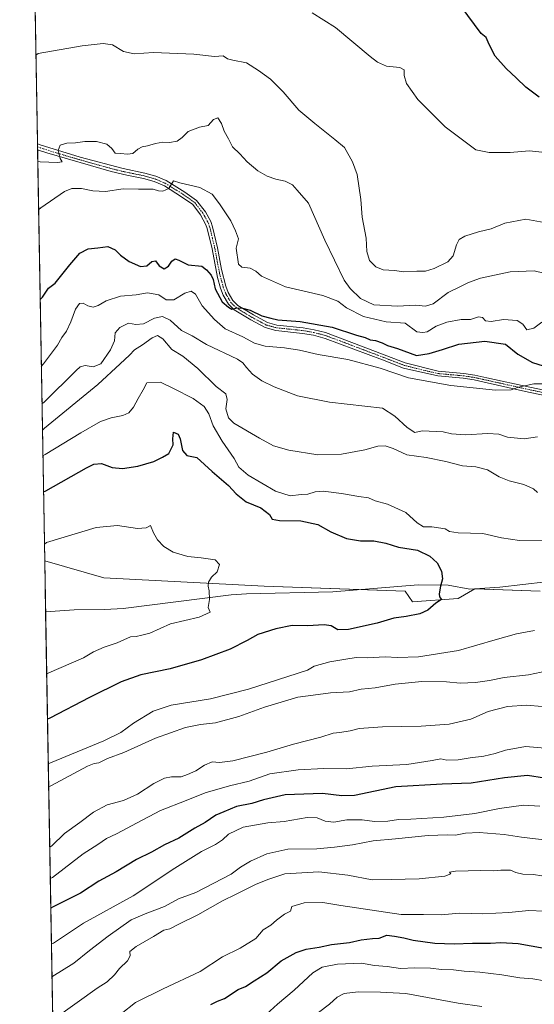
# Model space of a CAD drawing. Units: metres. Extents: x 621537 to 625003, y 4704046 to 4706420.
# Drawn here: x 621537 to 621768, y 4705516 to 4705958 of the extents above; entities that cross this region are included whole.
import ezdxf

# ---------------------------------------------------------------- set-up
doc = ezdxf.new("R2010")
doc.units = ezdxf.units.M
doc.header["$MEASUREMENT"] = 0
doc.linetypes.add('TRAZO_Y_PUNTO', pattern=[1, 0.5, -0.25, 0, -0.25])
for name, color, linetype, lineweight in [('Camino', 19, 'Continuous', 0), ('Camino Cxs', 19, 'Continuous', 0), ('Camino eje', 39, 'TRAZO_Y_PUNTO', 13), ('Comarca CxS', 133, 'Continuous', 0), ('Comunidad Autónoma CxS', 142, 'Continuous', 0), ('Corriente natural lineal', 142, 'Continuous', 13), ('Curva de nivel maestra', 36, 'Continuous', 30), ('Curva de nivel normal', 36, 'Continuous', 0), ('Municipio CxS', 142, 'Continuous', 0), ('Pastizal CxS', 92, 'Continuous', 0), ('Provincia CxS', 1, 'Continuous', 0)]:
    doc.layers.add(name, color=color, linetype=linetype, lineweight=lineweight)

# ---------------------------------------------------------------- blocks, each defined once
blk = doc.blocks.new('*U163')
at = {"layer": 'Curva de nivel normal', "color": 36, "linetype": 'Continuous', "lineweight": 0}
for points in [[(621547.7, 4705774.02, 585), (621548.69, 4705774.9, 585), (621572.6, 4705794.53, 585), (621582.57, 4705803.7, 585), (621586.73, 4705807.7, 585), (621588.96, 4705810.04, 585), (621592.64, 4705812.3, 585), (621596.91, 4705815.47, 585), (621599.27, 4705816.52, 585), (621601.74, 4705815.03, 585), (621605.81, 4705810.18, 585), (621610.78, 4705807.17, 585), (621617.51, 4705801.71, 585), (621625.61, 4705793.62, 585), (621630.04, 4705790.24, 585), (621630.58, 4705787.74, 585), (621630.06, 4705783.59, 585), (621631.27, 4705779.49, 585), (621633.53, 4705777.09, 585), (621645.09, 4705770.37, 585), (621651.38, 4705767, 585), (621658.28, 4705764.96, 585), (621671.28, 4705762.97, 585), (621681.9, 4705763.2, 585), (621692.37, 4705765.12, 585), (621698.18, 4705766.78, 585), (621701.58, 4705766.99, 585), (621705.13, 4705765.7, 585), (621711.28, 4705762.94, 585), (621719.92, 4705761.76, 585), (621728.68, 4705759.96, 585), (621736.2, 4705758, 585), (621742.25, 4705757.48, 585), (621747.4, 4705756.24, 585), (621752.65, 4705753.12, 585), (621757.23, 4705751.28, 585), (621763.79, 4705749.62, 585), (621768.06, 4705747.71, 585), (621769.87, 4705745.96, 585)], [(621777.17, 4705666.54, 585), (621765.91, 4705664.12, 585), (621754.87, 4705663.04, 585), (621748.31, 4705661.7, 585), (621742.13, 4705660.81, 585), (621735.13, 4705660.48, 585), (621729.05, 4705661.08, 585), (621717.97, 4705661.25, 585), (621706.01, 4705659.97, 585), (621696.96, 4705658.4, 585), (621690.8, 4705657.83, 585), (621685.47, 4705656.61, 585), (621676.92, 4705656.08, 585), (621669.27, 4705655, 585), (621662.25, 4705654.16, 585), (621647.31, 4705649.64, 585), (621635.84, 4705645.49, 585), (621625.33, 4705642.66, 585), (621618.69, 4705641.95, 585), (621611.92, 4705640.49, 585), (621598.5, 4705635.78, 585), (621584.19, 4705629.39, 585), (621576.83, 4705626.61, 585), (621572.98, 4705624.67, 585), (621570.98, 4705624.43, 585), (621567.9, 4705623.14, 585), (621551.49, 4705614.31, 585), (621550.49, 4705613.83, 585)]]:
    blk.add_polyline3d(points, dxfattribs=at)
blk = doc.blocks.new('*U167')
at = {"layer": 'Curva de nivel normal', "color": 36, "linetype": 'Continuous', "lineweight": 0}
for points in [[(621545.98, 4705872.88, 605), (621546.97, 4705873.77, 605), (621557.64, 4705881.1, 605), (621560.9, 4705882.44, 605), (621565.27, 4705882.41, 605), (621570.38, 4705881.36, 605), (621575.95, 4705881.16, 605), (621583.93, 4705882.36, 605), (621590.81, 4705882.17, 605), (621597.36, 4705882.17, 605), (621599.83, 4705881.44, 605), (621601.72, 4705881.19, 605), (621604.43, 4705882.37, 605), (621606.52, 4705885.82, 605), (621609.37, 4705884.94, 605), (621618.38, 4705882.92, 605), (621623.83, 4705879.84, 605), (621627.21, 4705875.63, 605), (621632.18, 4705867.87, 605), (621634.28, 4705863.5, 605), (621635.64, 4705859.86, 605), (621634.62, 4705855.68, 605), (621635.74, 4705848.53, 605), (621637.16, 4705847.2, 605), (621641, 4705846.73, 605), (621643.44, 4705845.33, 605), (621646.03, 4705843.17, 605), (621656.79, 4705838.37, 605), (621673.54, 4705834.43, 605), (621680.24, 4705831.82, 605), (621684.13, 4705828.84, 605), (621691.8, 4705824.98, 605), (621702.01, 4705822.66, 605), (621710.5, 4705822.06, 605), (621715.8, 4705818.18, 605), (621718.38, 4705817.85, 605), (621720.42, 4705818.14, 605), (621724.37, 4705820.66, 605), (621729.12, 4705822.51, 605), (621735.6, 4705823.59, 605), (621739.74, 4705823.65, 605), (621743.34, 4705824.91, 605), (621745.25, 4705824.62, 605), (621746.6, 4705823.11, 605), (621749.11, 4705822.7, 605), (621754.62, 4705823.58, 605), (621760.78, 4705823.22, 605), (621763.23, 4705821.61, 605), (621765.03, 4705819.03, 605), (621768.25, 4705819.72, 605), (621771.83, 4705822.46, 605)], [(621770.98, 4705605.26, 605), (621763.67, 4705605.73, 605), (621752.79, 4705604.22, 605), (621741.79, 4705601.94, 605), (621727.8, 4705600.27, 605), (621713.04, 4705599.35, 605), (621707.5, 4705599.26, 605), (621702.65, 4705598.56, 605), (621696.78, 4705598.36, 605), (621691.2, 4705599.11, 605), (621684.25, 4705599.16, 605), (621678.5, 4705598.08, 605), (621674.59, 4705598.5, 605), (621670.99, 4705600.02, 605), (621666.51, 4705600.17, 605), (621656.14, 4705598.4, 605), (621648.8, 4705597.79, 605), (621637.8, 4705595.84, 605), (621631.17, 4705592.75, 605), (621628.5, 4705590.14, 605), (621625.41, 4705588.03, 605), (621619.1, 4705584.96, 605), (621607.08, 4705577.37, 605), (621588.48, 4705565.04, 605), (621566.11, 4705552.69, 605), (621552.72, 4705543.7, 605), (621551.72, 4705543.47, 605)]]:
    blk.add_polyline3d(points, dxfattribs=at)
blk = doc.blocks.new('*U171')
at = {"layer": 'Curva de nivel normal', "color": 36, "linetype": 'Continuous', "lineweight": 0}
for points in [[(621551.98, 4705528.64, 610), (621561.75, 4705534.75, 610), (621568.85, 4705540.55, 610), (621577.15, 4705546.89, 610), (621587.48, 4705554.31, 610), (621593.84, 4705556.98, 610), (621602.51, 4705560.23, 610), (621608.81, 4705563.59, 610), (621616.48, 4705566.51, 610), (621632.37, 4705574.77, 610), (621636.57, 4705577.92, 610), (621641.12, 4705580.59, 610), (621648.47, 4705583.85, 610), (621657.8, 4705585.88, 610), (621670.8, 4705586.12, 610), (621678.8, 4705586.87, 610), (621686.8, 4705587.83, 610), (621696.14, 4705589.73, 610), (621706.14, 4705590.62, 610), (621720.8, 4705592.14, 610), (621729.46, 4705592.44, 610), (621733.02, 4705592.22, 610), (621737.6, 4705593.16, 610), (621743.69, 4705593.38, 610), (621754.9, 4705592.55, 610), (621762.66, 4705591.35, 610), (621774.09, 4705590.02, 610)], [(621772.67, 4705844.4, 610), (621768.43, 4705845.45, 610), (621757.55, 4705845.12, 610), (621744.31, 4705842.21, 610), (621738.86, 4705840.33, 610), (621734.96, 4705838.24, 610), (621729.82, 4705835.78, 610), (621723.06, 4705830.74, 610), (621719.66, 4705829.61, 610), (621715.26, 4705830.07, 610), (621707.03, 4705829.68, 610), (621696.37, 4705830.29, 610), (621690.46, 4705833.02, 610), (621685.82, 4705837.54, 610), (621683.16, 4705841.38, 610), (621674.38, 4705859.28, 610), (621667.07, 4705875.82, 610), (621662.04, 4705881.75, 610), (621659.98, 4705884.05, 610), (621656.68, 4705885.77, 610), (621652.52, 4705886.63, 610), (621648.5, 4705887.98, 610), (621644.36, 4705890.42, 610), (621639.58, 4705894.43, 610), (621636.36, 4705898.06, 610), (621632.98, 4705901.14, 610), (621631.14, 4705904.76, 610), (621629.2, 4705908.12, 610), (621628.03, 4705911.63, 610), (621626.42, 4705914.18, 610), (621624.42, 4705913.47, 610), (621622.13, 4705910.67, 610), (621618.15, 4705909.92, 610), (621613.15, 4705908.08, 610), (621610.48, 4705905.27, 610), (621608.15, 4705903.62, 610), (621604.71, 4705903.06, 610), (621601.73, 4705903.22, 610), (621598.38, 4705902.71, 610), (621594.81, 4705901.57, 610), (621592.48, 4705901.12, 610), (621590.45, 4705900.06, 610), (621588.28, 4705898.2, 610), (621585.86, 4705897.81, 610), (621582.68, 4705898.18, 610), (621580.29, 4705898.23, 610), (621578.84, 4705900.38, 610), (621576.53, 4705902.4, 610), (621572.03, 4705903.5, 610), (621566.76, 4705903.47, 610), (621562.48, 4705902.96, 610), (621558.63, 4705902.74, 610), (621555.73, 4705901.83, 610), (621554.82, 4705899.54, 610), (621555.64, 4705895.85, 610), (621556.59, 4705894.44, 610), (621554.46, 4705894.14, 610), (621546.61, 4705894.48, 610), (621545.6, 4705894.5, 610)]]:
    blk.add_polyline3d(points, dxfattribs=at)
blk = doc.blocks.new('*U174')
at = {"layer": 'Curva de nivel normal', "color": 36, "linetype": 'Continuous', "lineweight": 0}
blk.add_polyline3d([(621648.22, 4705511.93, 630), (621653.21, 4705516.39, 630), (621660.68, 4705522.71, 630), (621669.1, 4705530.44, 630), (621673.21, 4705532.93, 630), (621680.11, 4705534.35, 630), (621690.88, 4705534.81, 630), (621696.8, 4705533.76, 630), (621702.47, 4705533.3, 630), (621708.47, 4705532.42, 630), (621714.8, 4705532.63, 630), (621721.8, 4705532.52, 630), (621726.8, 4705531.91, 630), (621732.13, 4705531.75, 630), (621736.94, 4705531.17, 630), (621744.05, 4705530.75, 630), (621753.92, 4705529.6, 630), (621762.02, 4705528.22, 630), (621767.84, 4705527.77, 630), (621772.99, 4705526.93, 630)], dxfattribs=at)
blk = doc.blocks.new('*U177')
at = {"layer": 'Curva de nivel normal', "color": 36, "linetype": 'Continuous', "lineweight": 0}
for points in [[(621547.9, 4705762.5, 580), (621548.9, 4705763.08, 580), (621564.98, 4705772.76, 580), (621573.76, 4705777.88, 580), (621578.57, 4705779.58, 580), (621583.75, 4705780.51, 580), (621586.51, 4705781.78, 580), (621588.59, 4705784.33, 580), (621590.61, 4705788.22, 580), (621592.88, 4705792.08, 580), (621594.5, 4705795.18, 580), (621600.64, 4705795.59, 580), (621606.48, 4705792.76, 580), (621615.38, 4705788.26, 580), (621620.35, 4705784.56, 580), (621622.42, 4705781.39, 580), (621624.36, 4705775.93, 580), (621628.4, 4705769.04, 580), (621633.75, 4705761.32, 580), (621635.78, 4705757.35, 580), (621640.05, 4705753.8, 580), (621652.32, 4705746.6, 580), (621658.82, 4705744.45, 580), (621663.81, 4705745.06, 580), (621666.8, 4705745.33, 580), (621670.14, 4705746.38, 580), (621673.76, 4705746.58, 580), (621681.94, 4705745.63, 580), (621689.68, 4705744.27, 580), (621694.02, 4705743.68, 580), (621696.97, 4705742.23, 580), (621702.6, 4705740.83, 580), (621710.81, 4705737.04, 580), (621715.81, 4705732.41, 580), (621718.75, 4705730.58, 580), (621722.44, 4705730.58, 580), (621728.43, 4705729.75, 580), (621730.43, 4705728.47, 580), (621734.35, 4705727.96, 580), (621745.34, 4705727.62, 580), (621753.75, 4705725.71, 580), (621761.77, 4705724.52, 580), (621773.07, 4705724.29, 580)], [(621768.46, 4705684.16, 580), (621760.46, 4705682.56, 580), (621750.86, 4705679.93, 580), (621734.36, 4705675.04, 580), (621716.41, 4705672.32, 580), (621706.99, 4705671.96, 580), (621701.44, 4705672.2, 580), (621693.47, 4705671.84, 580), (621688.47, 4705671.96, 580), (621683.85, 4705671.17, 580), (621676.64, 4705670.07, 580), (621669.64, 4705668.09, 580), (621666.66, 4705666.21, 580), (621640.14, 4705657.7, 580), (621623.14, 4705653.37, 580), (621605.48, 4705650.54, 580), (621597.33, 4705647.91, 580), (621588.62, 4705642.5, 580), (621582.92, 4705638.32, 580), (621575.21, 4705634.62, 580), (621551.31, 4705624.75, 580), (621550.31, 4705624.19, 580)]]:
    blk.add_polyline3d(points, dxfattribs=at)
blk = doc.blocks.new('*U184')
at = {"layer": 'Curva de nivel normal', "color": 36, "linetype": 'Continuous', "lineweight": 0}
for points in [[(621544.77, 4705942.23, 615), (621545.76, 4705943.04, 615), (621565.56, 4705946.41, 615), (621574.9, 4705947.58, 615), (621579.15, 4705946.87, 615), (621584.15, 4705943.95, 615), (621588.81, 4705942.88, 615), (621597.48, 4705943.54, 615), (621615.66, 4705942.68, 615), (621624.96, 4705941.62, 615), (621628.74, 4705941.95, 615), (621630.72, 4705940.69, 615), (621633.09, 4705939.98, 615), (621639.33, 4705938.83, 615), (621644.67, 4705935.33, 615), (621650.1, 4705931.52, 615), (621655.67, 4705925.89, 615), (621662.78, 4705917.66, 615), (621669.93, 4705911.63, 615), (621678.95, 4705904.36, 615), (621683.19, 4705900.83, 615), (621686.9, 4705894.48, 615), (621689, 4705888.74, 615), (621690.65, 4705877.55, 615), (621691.2, 4705869.55, 615), (621693.06, 4705860.16, 615), (621693.35, 4705854.23, 615), (621694.51, 4705850.19, 615), (621697.34, 4705847.29, 615), (621700.68, 4705845.91, 615), (621705.68, 4705845.58, 615), (621709.86, 4705845.02, 615), (621715.77, 4705845.41, 615), (621719.61, 4705845.41, 615), (621723.52, 4705846.56, 615), (621729.67, 4705849.6, 615), (621731.99, 4705852.3, 615), (621733.47, 4705857.19, 615), (621734.66, 4705859.57, 615), (621737.34, 4705861.12, 615), (621743.45, 4705863.06, 615), (621749.14, 4705864.39, 615), (621755.24, 4705866.84, 615), (621764.64, 4705868.62, 615), (621776.17, 4705866.57, 615)], [(621771.85, 4705573.92, 615), (621768.13, 4705574.6, 615), (621763.34, 4705574.74, 615), (621760.17, 4705575.54, 615), (621757.8, 4705576.47, 615), (621753.5, 4705576.54, 615), (621750.16, 4705576.19, 615), (621744.45, 4705576.43, 615), (621733.1, 4705576.12, 615), (621730.33, 4705575.59, 615), (621730.96, 4705574.88, 615), (621728.33, 4705573.86, 615), (621716.77, 4705572.68, 615), (621704.18, 4705572.36, 615), (621695.62, 4705572.23, 615), (621684.78, 4705574.3, 615), (621671.68, 4705575.8, 615), (621656.5, 4705574.87, 615), (621648.8, 4705572.34, 615), (621643.28, 4705570.06, 615), (621634.66, 4705565.75, 615), (621628.51, 4705562.79, 615), (621617.45, 4705556.47, 615), (621609.15, 4705552.5, 615), (621604.81, 4705550.24, 615), (621602.15, 4705549.53, 615), (621597.48, 4705546.72, 615), (621589.8, 4705542.34, 615), (621586.91, 4705539.96, 615), (621587.06, 4705538.08, 615), (621585.81, 4705535.86, 615), (621582.23, 4705532.4, 615), (621580.08, 4705529.6, 615), (621576.79, 4705526.42, 615), (621572.22, 4705523.51, 615), (621553.31, 4705509.98, 615)]]:
    blk.add_polyline3d(points, dxfattribs=at)
blk = doc.blocks.new('*U187')
at = {"layer": 'Curva de nivel normal', "color": 36, "linetype": 'Continuous', "lineweight": 0}
blk.add_polyline3d([(621549.61, 4705664.7, 570), (621550.61, 4705665.14, 570), (621566.15, 4705671.84, 570), (621570.61, 4705674.54, 570), (621575.42, 4705676.68, 570), (621581.24, 4705678.51, 570), (621587.27, 4705681.2, 570), (621589.77, 4705681.37, 570), (621592.34, 4705681.92, 570), (621595.84, 4705682.96, 570), (621605.14, 4705687.07, 570), (621618.06, 4705690.1, 570), (621623.03, 4705692.26, 570), (621622.14, 4705694.37, 570), (621622.73, 4705698.07, 570), (621622.6, 4705701.84, 570), (621622.02, 4705704, 570), (621622.22, 4705705.75, 570), (621623.61, 4705707.97, 570), (621626.16, 4705710.37, 570), (621627.13, 4705713.68, 570), (621625.22, 4705715.76, 570), (621618.92, 4705716.74, 570), (621612.88, 4705717.25, 570), (621606.36, 4705719.25, 570), (621602.17, 4705721.73, 570), (621599.3, 4705724.75, 570), (621597.5, 4705727.94, 570), (621596.23, 4705731.19, 570), (621594.21, 4705730.2, 570), (621590.39, 4705729.93, 570), (621581.38, 4705731.2, 570), (621571.84, 4705730.33, 570), (621549.59, 4705723.55, 570), (621548.59, 4705722.82, 570)], dxfattribs=at)
blk = doc.blocks.new('*U193')
at = {"layer": 'Curva de nivel normal', "color": 36, "linetype": 'Continuous', "lineweight": 0}
for points in [[(621583.09, 4705512.11, 620), (621589.46, 4705517.1, 620), (621601.81, 4705523.27, 620), (621618.48, 4705531.09, 620), (621628.48, 4705537.65, 620), (621636.47, 4705541.52, 620), (621643.47, 4705545.84, 620), (621646.8, 4705549.7, 620), (621650.14, 4705551.81, 620), (621652.8, 4705554.16, 620), (621656.32, 4705556.72, 620), (621659.04, 4705558.06, 620), (621659.64, 4705560.27, 620), (621665.14, 4705561.9, 620), (621673.6, 4705562, 620), (621681.69, 4705560.64, 620), (621708.65, 4705556.64, 620), (621718.75, 4705556.69, 620), (621726.62, 4705556.5, 620), (621734.87, 4705557.29, 620), (621745.33, 4705556.89, 620), (621757.08, 4705557.46, 620), (621766.04, 4705558.42, 620), (621772.69, 4705558.07, 620)], [(621773.33, 4705898.58, 620), (621766.08, 4705899.38, 620), (621757.57, 4705898.57, 620), (621748.15, 4705898.66, 620), (621742.24, 4705899.8, 620), (621728.5, 4705910.06, 620), (621716.15, 4705922.36, 620), (621711.04, 4705929.53, 620), (621709.98, 4705933.22, 620), (621710, 4705935.69, 620), (621708.08, 4705936.67, 620), (621702.13, 4705937.35, 620), (621698.03, 4705939.14, 620), (621694.76, 4705941.64, 620), (621679.17, 4705954.72, 620), (621668.73, 4705961.28, 620)]]:
    blk.add_polyline3d(points, dxfattribs=at)
blk = doc.blocks.new('*U200')
at = {"layer": 'Curva de nivel normal', "color": 36, "linetype": 'Continuous', "lineweight": 0}
blk.add_polyline3d([(621671.56, 4705512.66, 635), (621676.58, 4705516.39, 635), (621679.97, 4705519.6, 635), (621683.09, 4705521.23, 635), (621689.47, 4705521.88, 635), (621699.47, 4705521.81, 635), (621710.8, 4705521.21, 635), (621734.31, 4705516.89, 635), (621744.85, 4705515.36, 635)], dxfattribs=at)
blk = doc.blocks.new('*U201')
at = {"layer": 'Curva de nivel normal', "color": 36, "linetype": 'Continuous', "lineweight": 0}
for points in [[(621547.2, 4705802.53, 595), (621548.19, 4705803.81, 595), (621554.42, 4705812.16, 595), (621556.39, 4705815.58, 595), (621558.44, 4705818.46, 595), (621560.48, 4705822.56, 595), (621562.48, 4705828.33, 595), (621564.37, 4705830.84, 595), (621565.97, 4705831.03, 595), (621568.11, 4705829.83, 595), (621570.42, 4705829.26, 595), (621572.68, 4705829.96, 595), (621576.27, 4705832.08, 595), (621582.68, 4705834.17, 595), (621589.82, 4705834.69, 595), (621594.86, 4705835.64, 595), (621599.95, 4705834.74, 595), (621603.26, 4705832.49, 595), (621606.71, 4705832.5, 595), (621611.62, 4705835.42, 595), (621614.42, 4705836.42, 595), (621616.39, 4705835.03, 595), (621619.32, 4705829.79, 595), (621624.94, 4705823.72, 595), (621629.68, 4705819.52, 595), (621637.57, 4705815.82, 595), (621642.86, 4705812.97, 595), (621647.71, 4705811.67, 595), (621656.38, 4705810.87, 595), (621663.01, 4705809.87, 595), (621671.49, 4705807.93, 595), (621684.77, 4705805.76, 595), (621699.32, 4705801.81, 595), (621712.06, 4705797.51, 595), (621730.96, 4705793.99, 595), (621751.08, 4705791.91, 595), (621758.13, 4705792.03, 595), (621761.34, 4705793.34, 595), (621768.3, 4705794.77, 595), (621778.37, 4705794.75, 595)], [(621773.32, 4705631.22, 595), (621764.46, 4705631.96, 595), (621755.59, 4705630.45, 595), (621750.9, 4705628.87, 595), (621745.73, 4705627.65, 595), (621739.66, 4705626.89, 595), (621734.28, 4705626, 595), (621729.13, 4705625.88, 595), (621726.43, 4705626.49, 595), (621722.63, 4705625.68, 595), (621711.2, 4705624.01, 595), (621695.74, 4705623.18, 595), (621684.2, 4705622.05, 595), (621674.06, 4705622.17, 595), (621662.47, 4705621.62, 595), (621649.8, 4705619.7, 595), (621640.47, 4705616.45, 595), (621631.64, 4705614.32, 595), (621620.66, 4705611.19, 595), (621612.18, 4705607.81, 595), (621600.64, 4705603.34, 595), (621590.26, 4705597.73, 595), (621580.94, 4705592.85, 595), (621576.44, 4705590.81, 595), (621572.55, 4705588, 595), (621565.91, 4705583.9, 595), (621552.21, 4705573.28, 595), (621551.21, 4705572.82, 595)]]:
    blk.add_polyline3d(points, dxfattribs=at)
blk = doc.blocks.new('*U203')
at = {"layer": 'Curva de nivel normal', "color": 36, "linetype": 'Continuous', "lineweight": 0}
for points in [[(621547.5, 4705785.83, 590), (621548.49, 4705786.53, 590), (621562.81, 4705800.77, 590), (621564.67, 4705802.46, 590), (621566.81, 4705803.05, 590), (621570.48, 4705802.48, 590), (621573.96, 4705803.7, 590), (621578.29, 4705810.02, 590), (621580.03, 4705814.01, 590), (621580.34, 4705817.69, 590), (621582.38, 4705820.13, 590), (621586.26, 4705821.96, 590), (621589.62, 4705821.46, 590), (621593.02, 4705821.77, 590), (621598.01, 4705824.23, 590), (621601.62, 4705824.96, 590), (621605.07, 4705823.28, 590), (621610.17, 4705818.72, 590), (621614.9, 4705816.32, 590), (621621.26, 4705812.47, 590), (621635.22, 4705805.88, 590), (621637.69, 4705804.27, 590), (621639.33, 4705802.05, 590), (621641.94, 4705799.09, 590), (621646.2, 4705796.06, 590), (621651.77, 4705793.38, 590), (621662.14, 4705789.47, 590), (621676.53, 4705786.53, 590), (621700.35, 4705783.91, 590), (621705.88, 4705780.3, 590), (621711.33, 4705775.12, 590), (621714.76, 4705772.97, 590), (621718.16, 4705773.72, 590), (621727.5, 4705773.17, 590), (621731.27, 4705772.32, 590), (621737.61, 4705771.91, 590), (621747.64, 4705772.48, 590), (621752.56, 4705772.14, 590), (621756.4, 4705770.91, 590), (621763.94, 4705770.06, 590), (621769.86, 4705771.07, 590)], [(621772.04, 4705649.96, 590), (621764.94, 4705650.57, 590), (621756.39, 4705649.99, 590), (621747.71, 4705647.72, 590), (621739.92, 4705644.24, 590), (621730.18, 4705642.07, 590), (621717.68, 4705641.08, 590), (621700.28, 4705640.8, 590), (621689.8, 4705640.06, 590), (621685.82, 4705639.11, 590), (621681.18, 4705638.34, 590), (621678.15, 4705638.08, 590), (621672.63, 4705636.28, 590), (621660.39, 4705633.05, 590), (621648.43, 4705629.48, 590), (621633.18, 4705625.63, 590), (621627.1, 4705624.8, 590), (621623.91, 4705625.13, 590), (621620.4, 4705623.68, 590), (621616.48, 4705621.06, 590), (621612.83, 4705619.44, 590), (621609.98, 4705618.38, 590), (621605.6, 4705618.42, 590), (621602.45, 4705617.81, 590), (621597.64, 4705615.38, 590), (621590.32, 4705610.67, 590), (621584.03, 4705607.85, 590), (621576.81, 4705605.78, 590), (621570.57, 4705602.52, 590), (621564.51, 4705597.94, 590), (621557.58, 4705592.91, 590), (621551.96, 4705587.38, 590), (621550.96, 4705586.89, 590)]]:
    blk.add_polyline3d(points, dxfattribs=at)
blk = doc.blocks.new('*U206')
at = {"layer": 'Curva de nivel maestra', "color": 36, "linetype": 'Continuous', "lineweight": 30}
for points in [[(621623.28, 4705516.31, 625), (621626.21, 4705517.76, 625), (621629.48, 4705518.95, 625), (621635.47, 4705523, 625), (621638.8, 4705524.38, 625), (621642.78, 4705526.82, 625), (621648.36, 4705530.42, 625), (621654.78, 4705535.78, 625), (621661.63, 4705539.63, 625), (621666.12, 4705541.01, 625), (621671.96, 4705541.92, 625), (621677.47, 4705543.13, 625), (621685.47, 4705544.04, 625), (621690.8, 4705545.33, 625), (621695.8, 4705545.85, 625), (621698.8, 4705545.94, 625), (621702.27, 4705547.42, 625), (621705.67, 4705546.96, 625), (621709.94, 4705546.18, 625), (621714.14, 4705545.08, 625), (621723.8, 4705543.71, 625), (621732.46, 4705543.46, 625), (621740.69, 4705543.83, 625), (621748.78, 4705543.71, 625), (621753.43, 4705544.03, 625), (621761.18, 4705543.66, 625), (621772.8, 4705541.58, 625)], [(621770.58, 4705923.38, 625), (621764.71, 4705927.86, 625), (621760.51, 4705932.02, 625), (621755.85, 4705936.33, 625), (621750.93, 4705941.82, 625), (621748.23, 4705947.09, 625), (621746.88, 4705950.2, 625), (621744.55, 4705952.02, 625), (621735.57, 4705964.12, 625)]]:
    blk.add_polyline3d(points, dxfattribs=at)
blk = doc.blocks.new('*U212')
at = {"layer": 'Curva de nivel maestra', "color": 36, "linetype": 'Continuous', "lineweight": 30}
blk.add_polyline3d([(621548.18, 4705746.33, 575), (621549.18, 4705746.83, 575), (621567.54, 4705757.14, 575), (621570.74, 4705758.68, 575), (621574.19, 4705758.96, 575), (621579.02, 4705757.25, 575), (621583.7, 4705756.83, 575), (621590.58, 4705757.78, 575), (621597.68, 4705759.95, 575), (621601.62, 4705761.84, 575), (621604.4, 4705763.58, 575), (621606.3, 4705767.45, 575), (621606.29, 4705770.14, 575), (621606.54, 4705773.13, 575), (621608.61, 4705772.17, 575), (621609.57, 4705770.13, 575), (621610.57, 4705764.86, 575), (621612.55, 4705762.58, 575), (621616.93, 4705761.73, 575), (621623.86, 4705755.37, 575), (621631.27, 4705749.12, 575), (621634.6, 4705745.48, 575), (621639.09, 4705741.81, 575), (621645.74, 4705739.08, 575), (621649.57, 4705736.21, 575), (621650.74, 4705734.12, 575), (621654.14, 4705733.48, 575), (621663.66, 4705733.32, 575), (621671.26, 4705731.68, 575), (621677.18, 4705728.38, 575), (621684.18, 4705725.39, 575), (621690.47, 4705724.37, 575), (621696.38, 4705724.3, 575), (621701.78, 4705723.28, 575), (621707.45, 4705721.44, 575), (621716, 4705720.09, 575), (621721.56, 4705717.46, 575), (621724.8, 4705714.38, 575), (621726.81, 4705710.72, 575), (621727.32, 4705707.28, 575), (621726.34, 4705703.91, 575), (621725.72, 4705700.57, 575), (621725.96, 4705699.15, 575), (621726.76, 4705698.03, 575), (621724.32, 4705696.34, 575), (621720.72, 4705693.21, 575), (621717.14, 4705691.5, 575), (621710.89, 4705690.36, 575), (621705.39, 4705689.64, 575), (621697.97, 4705687.34, 575), (621685.05, 4705684.49, 575), (621680.22, 4705684.43, 575), (621677.3, 4705686.2, 575), (621674.16, 4705686.7, 575), (621666.71, 4705686.17, 575), (621659.84, 4705686.29, 575), (621652.46, 4705684.87, 575), (621644.31, 4705682.25, 575), (621639.64, 4705679.62, 575), (621631.97, 4705675.78, 575), (621619.04, 4705670.85, 575), (621605.01, 4705666.91, 575), (621591.92, 4705664.16, 575), (621582.98, 4705661.05, 575), (621568.75, 4705654.05, 575), (621550.96, 4705644.8, 575), (621549.96, 4705644.32, 575)], dxfattribs=at)

msp = doc.modelspace()

# ---------------------------------------------------------------- linework, layer by layer
at = {"layer": 'Camino', "color": 19, "linetype": 'Continuous', "lineweight": 0}
for points in [[(621545.51, 4705899.83, 610.62), (621545.46, 4705902.43, 610.64)], [(621545.46, 4705902.43, 610.64), (621546.66, 4705902.02, 610.59), (621564.68, 4705896.5, 609.02), (621583.97, 4705891.35, 607.61), (621593.62, 4705889.35, 606.26), (621598.65, 4705887.93, 605.56), (621603.24, 4705886, 605.26), (621611.54, 4705880.84, 604.29), (621616.9, 4705877.06, 603.77), (621620.81, 4705871.97, 603.23), (621623.22, 4705867.6, 602.99), (621624.07, 4705865.26, 602.88), (621626.29, 4705855.85, 601.8), (621628.11, 4705846.07, 601.47), (621630.04, 4705838.56, 600.71), (621631.12, 4705835.73, 600.48), (621633.22, 4705832.11, 600.45), (621635.36, 4705829.96, 600.22), (621642.41, 4705825.69, 599.83), (621648.64, 4705822.34, 599.14), (621652.94, 4705821.18, 599.21), (621664.72, 4705819.92, 599.03), (621669.65, 4705819.07, 598.73), (621674.67, 4705817.81, 598.42), (621694.1, 4705810.54, 598.04), (621710.43, 4705804.28, 597.24), (621725.31, 4705800.51, 596.19), (621736.75, 4705799.48, 596.04), (621741.83, 4705798.72, 595.81), (621747.17, 4705797.53, 595.63), (621766.37, 4705793.26, 594.81), (621794.26, 4705787.46, 593.4)], [(621793.74, 4705785.3, 593), (621765.91, 4705791.09, 594.48), (621747.27, 4705795.24, 595.39), (621741.42, 4705796.54, 595.41), (621736.49, 4705797.27, 595.64), (621725.11, 4705798.3, 595.89), (621709.69, 4705801.88, 596.18), (621700.34, 4705805.48, 596.31), (621674.63, 4705815.17, 597.97), (621669.3, 4705816.58, 597.97), (621664.37, 4705817.44, 598.15), (621652.47, 4705818.71, 598.88), (621647.71, 4705820, 598.57), (621641.16, 4705823.51, 599.4), (621633.79, 4705827.98, 599.71), (621631.22, 4705830.58, 600), (621628.85, 4705834.64, 600.19), (621627.66, 4705837.77, 600.49), (621626.28, 4705842.56, 600.7), (621623.83, 4705855.33, 601.82), (621621.66, 4705864.56, 602.62), (621621.09, 4705866.2, 602.7), (621618.7, 4705870.6, 603.06), (621615.14, 4705875.23, 603.56), (621610.15, 4705878.75, 604.26), (621602.42, 4705883.58, 605.17), (621597.81, 4705885.56, 605.34), (621593.03, 4705886.91, 605.81), (621585.63, 4705888.42, 606.95), (621578.49, 4705890.07, 607.67), (621549.63, 4705898.44, 610.38), (621545.51, 4705899.83, 610.62)]]:
    msp.add_polyline3d(points, dxfattribs=at)
at = {"layer": 'Camino Cxs', "color": 19, "linetype": 'Continuous', "lineweight": 0}
msp.add_polyline3d([(621793.74, 4705785.3, 593), (621765.91, 4705791.09, 594.48), (621747.27, 4705795.24, 595.39), (621741.42, 4705796.54, 595.41), (621736.49, 4705797.27, 595.64), (621725.11, 4705798.3, 595.89), (621709.69, 4705801.88, 596.18), (621700.34, 4705805.48, 596.31), (621674.63, 4705815.17, 597.97), (621669.3, 4705816.58, 597.97), (621664.37, 4705817.44, 598.15), (621652.47, 4705818.71, 598.88), (621647.71, 4705820, 598.57), (621641.16, 4705823.51, 599.4), (621633.79, 4705827.98, 599.71), (621631.22, 4705830.58, 600), (621628.85, 4705834.64, 600.19), (621627.66, 4705837.77, 600.49), (621626.28, 4705842.56, 600.7), (621623.83, 4705855.33, 601.82), (621621.66, 4705864.56, 602.62), (621621.09, 4705866.2, 602.7), (621618.7, 4705870.6, 603.06), (621615.14, 4705875.23, 603.56), (621610.15, 4705878.75, 604.26), (621602.42, 4705883.58, 605.17), (621597.81, 4705885.56, 605.34), (621593.03, 4705886.91, 605.81), (621585.63, 4705888.42, 606.95), (621578.49, 4705890.07, 607.67), (621549.63, 4705898.44, 610.38), (621545.51, 4705899.83, 610.62), (621545.46, 4705902.43, 610.64), (621546.66, 4705902.02, 610.59), (621564.68, 4705896.5, 609.02), (621583.97, 4705891.35, 607.61), (621593.62, 4705889.35, 606.26), (621598.65, 4705887.93, 605.56), (621603.24, 4705886, 605.26), (621611.54, 4705880.84, 604.29), (621616.9, 4705877.06, 603.77), (621620.81, 4705871.97, 603.23), (621623.22, 4705867.6, 602.99), (621624.07, 4705865.26, 602.88), (621626.29, 4705855.85, 601.8), (621628.11, 4705846.07, 601.47), (621630.04, 4705838.56, 600.71), (621631.12, 4705835.73, 600.48), (621633.22, 4705832.11, 600.45), (621635.36, 4705829.96, 600.22), (621642.41, 4705825.69, 599.83), (621648.64, 4705822.34, 599.14), (621652.94, 4705821.18, 599.21), (621664.72, 4705819.92, 599.03), (621669.65, 4705819.07, 598.73), (621674.67, 4705817.81, 598.42), (621694.1, 4705810.54, 598.04), (621710.43, 4705804.28, 597.24), (621725.31, 4705800.51, 596.19), (621736.75, 4705799.48, 596.04), (621741.83, 4705798.72, 595.81), (621747.17, 4705797.53, 595.63), (621766.37, 4705793.26, 594.81), (621794.26, 4705787.46, 593.4)], dxfattribs=at)
at = {"layer": 'Camino eje', "color": 39, "linetype": 'TRAZO_Y_PUNTO', "lineweight": 13}
msp.add_polyline3d([(621545.49, 4705901.13, 610.63), (621548.15, 4705900.23, 610.51), (621557.16, 4705897.47, 609.71), (621571.59, 4705893.29, 608.5), (621581.23, 4705890.71, 607.73), (621584.8, 4705889.89, 607.3), (621589.63, 4705888.89, 606.57), (621593.33, 4705888.13, 606.02), (621598.23, 4705886.75, 605.46), (621600.53, 4705885.78, 605.31), (621602.83, 4705884.79, 605.2), (621606.98, 4705882.21, 604.66), (621610.85, 4705879.8, 604.29), (621616.02, 4705876.15, 603.67), (621619.76, 4705871.29, 603.15), (621620.96, 4705869.1, 602.91), (621622.16, 4705866.9, 602.83), (621622.58, 4705865.73, 602.78), (621622.87, 4705864.91, 602.75), (621623.98, 4705860.21, 602.29), (621625.06, 4705855.59, 601.81), (621625.97, 4705850.7, 601.31), (621627.2, 4705844.32, 601.06), (621628.16, 4705840.56, 600.85), (621628.85, 4705838.17, 600.6), (621629.99, 4705835.19, 600.34), (621631.04, 4705833.38, 600.24), (621632.22, 4705831.35, 600.22), (621633.51, 4705830.05, 600.15), (621634.58, 4705828.97, 599.97), (621638.26, 4705826.74, 599.63), (621641.79, 4705824.6, 599.61), (621644.9, 4705822.93, 599.19), (621648.18, 4705821.17, 598.87), (621650.56, 4705820.53, 598.96), (621652.71, 4705819.95, 599.04), (621664.55, 4705818.68, 598.63), (621667.01, 4705818.26, 598.42), (621669.48, 4705817.83, 598.31), (621671.99, 4705817.2, 598.24), (621674.65, 4705816.49, 598.2), (621684.37, 4705812.86, 597.69), (621697.22, 4705808.01, 597.09), (621705.39, 4705804.88, 596.97), (621710.06, 4705803.08, 596.68), (621717.5, 4705801.2, 596.21), (621725.21, 4705799.41, 596.06), (621730.9, 4705798.89, 596.08), (621736.62, 4705798.38, 595.85), (621739.09, 4705798.01, 595.73), (621741.63, 4705797.63, 595.6), (621744.3, 4705797.04, 595.54), (621756.82, 4705794.25, 595.23), (621766.14, 4705792.18, 594.64), (621794, 4705786.38, 593.21)], dxfattribs=at)
at = {"layer": 'Comarca CxS', "color": 133, "linetype": 'Continuous', "lineweight": 0}
msp.add_polyline3d([(625002.73, 4704107.11, 607.73), (621577.82, 4704046.46, 550.89), (621537.49, 4706359.73, 609.29), (624961.26, 4706420.38, 572.7), (625002.73, 4704107.11, 607.73)], close=True, dxfattribs=at)
msp.add_polyline3d([(625002.73, 4704107.11, 607.73), (621577.82, 4704046.46, 550.89), (621537.49, 4706359.73, 609.29), (624961.26, 4706420.38, 572.7), (625002.73, 4704107.11, 607.73)], close=True, dxfattribs=at)
at = {"layer": 'Comunidad Autónoma CxS', "color": 142, "linetype": 'Continuous', "lineweight": 0}
msp.add_polyline3d([(625002.73, 4704107.11, 607.73), (621577.82, 4704046.46, 550.89), (621537.49, 4706359.73, 609.29), (624961.26, 4706420.38, 572.7), (625002.73, 4704107.11, 607.73)], close=True, dxfattribs=at)
msp.add_polyline3d([(625002.73, 4704107.11, 607.73), (621577.82, 4704046.46, 550.89), (621537.49, 4706359.73, 609.29), (624961.26, 4706420.38, 572.7), (625002.73, 4704107.11, 607.73)], close=True, dxfattribs=at)
at = {"layer": 'Corriente natural lineal', "color": 142, "linetype": 'Continuous', "lineweight": 13}
msp.add_polyline3d([(621942.5, 4705745.39, 589.63), (621939.45, 4705746.28, 589.45), (621930.36, 4705750.17, 588.92), (621909.59, 4705757.29, 587.06), (621888.8, 4705759.62, 585.17), (621877.76, 4705752.32, 584.75), (621861.29, 4705739.12, 583.55), (621847.39, 4705726.91, 583.09), (621832.95, 4705714.67, 582.23), (621812.43, 4705705.82, 580.92), (621796.38, 4705703.87, 579.93), (621785.27, 4705703.64, 578.19), (621773.63, 4705705.9, 578.42), (621752.91, 4705703.54, 577.05), (621739.54, 4705702.68, 576.27), (621729.78, 4705704.36, 575.32), (621716.27, 4705704.63, 573.92), (621677.96, 4705701.51, 572.57), (621639.23, 4705700.49, 570.89), (621632.47, 4705700.07, 570.53), (621583.89, 4705693.91, 567.41), (621575.72, 4705693.55, 567.09), (621561.92, 4705693.43, 566.43), (621549.12, 4705692.47, 565.76)], dxfattribs=at)
at = {"layer": 'Curva de nivel maestra', "color": 36, "linetype": 'Continuous', "lineweight": 30}
for points in [[(621546.68, 4705832.66, 600), (621547.67, 4705833.7, 600), (621550.48, 4705837.65, 600), (621553.41, 4705840.03, 600), (621559.99, 4705848.18, 600), (621564.54, 4705853.35, 600), (621568.28, 4705855.39, 600), (621572.58, 4705855.82, 600), (621577.1, 4705856.4, 600), (621580.3, 4705854.93, 600), (621582.76, 4705852.49, 600), (621586.62, 4705849.75, 600), (621591.76, 4705847.51, 600), (621594.56, 4705847.76, 600), (621596.79, 4705849.69, 600), (621598.46, 4705850, 600), (621600.08, 4705847.68, 600), (621602.38, 4705846.32, 600), (621604.33, 4705847.6, 600), (621605.72, 4705849.77, 600), (621607.33, 4705850.83, 600), (621608.98, 4705850.32, 600), (621613.15, 4705848.17, 600), (621619.25, 4705847.63, 600), (621621.4, 4705845.93, 600), (621623.47, 4705843.6, 600), (621624.37, 4705841.58, 600), (621625.19, 4705837.44, 600), (621628.35, 4705831.54, 600), (621631.25, 4705829.2, 600), (621632.66, 4705828.31, 600), (621634.47, 4705828.8, 600), (621636.82, 4705828.88, 600), (621640.89, 4705827.77, 600), (621646.18, 4705825.36, 600), (621650.14, 4705824.18, 600), (621653.4, 4705823.48, 600), (621663.36, 4705822.75, 600), (621677.78, 4705820.18, 600), (621688.72, 4705816.67, 600), (621692.49, 4705815.6, 600), (621694.71, 4705814.57, 600), (621697.12, 4705814.23, 600), (621700.17, 4705813.24, 600), (621702.54, 4705811.98, 600), (621707.01, 4705810.57, 600), (621715.64, 4705807.53, 600), (621721.33, 4705808.42, 600), (621727.23, 4705810.24, 600), (621734.51, 4705812.61, 600), (621746.23, 4705814, 600), (621755.54, 4705812.58, 600), (621761.07, 4705808.12, 600), (621767.57, 4705804.3, 600), (621772.4, 4705802.91, 600)], [(621773.08, 4705617.79, 600), (621765.46, 4705619.06, 600), (621755.13, 4705617.91, 600), (621740.13, 4705615.64, 600), (621727.13, 4705615.18, 600), (621706.37, 4705613.99, 600), (621687.71, 4705610.07, 600), (621682.04, 4705609.94, 600), (621673.41, 4705611, 600), (621656.65, 4705610.28, 600), (621646.9, 4705608.16, 600), (621641.74, 4705606.41, 600), (621634.8, 4705605.12, 600), (621629.06, 4705602.64, 600), (621625.47, 4705601.28, 600), (621620.8, 4705597.96, 600), (621616.11, 4705595.31, 600), (621608.89, 4705590.88, 600), (621602.52, 4705587.9, 600), (621596.63, 4705584.58, 600), (621589.85, 4705581.35, 600), (621580.8, 4705575.82, 600), (621572.95, 4705571.58, 600), (621564.73, 4705566.28, 600), (621552.44, 4705560.11, 600), (621551.44, 4705559.43, 600)]]:
    msp.add_polyline3d(points, dxfattribs=at)
at = {"layer": 'Municipio CxS', "color": 142, "linetype": 'Continuous', "lineweight": 0}
msp.add_polyline3d([(625002.73, 4704107.11, 607.73), (621577.82, 4704046.46, 550.89), (621537.49, 4706359.73, 609.29), (624961.26, 4706420.38, 572.7), (625002.73, 4704107.11, 607.73)], close=True, dxfattribs=at)
msp.add_polyline3d([(625002.73, 4704107.11, 607.73), (621577.82, 4704046.46, 550.89), (621537.49, 4706359.73, 609.29), (624961.26, 4706420.38, 572.7), (625002.73, 4704107.11, 607.73)], close=True, dxfattribs=at)
at = {"layer": 'Pastizal CxS', "color": 92, "linetype": 'Continuous', "lineweight": 0}
for points in [[(621548.72, 4705715.32, 568.12), (621545.51, 4705899.83, 610.62), (621545.48, 4705901.13, 610.63), (621545.46, 4705902.43, 610.64), (621542.8, 4706054.85, 630.86), (621542.78, 4706056.27, 630.98), (621542.76, 4706057.69, 631.11), (621537.49, 4706359.73, 609.29), (621586.36, 4706360.6, 621.9)], [(621771.02, 4705701.76, 578.57), (621741.82, 4705702.85, 576.47), (621734.25, 4705698.52, 575.97), (621713.71, 4705696.89, 573.97), (621710.46, 4705701.76, 573.84), (621647.2, 4705703.93, 570.88), (621575.29, 4705707.71, 567.69), (621548.72, 4705715.32, 568.12), (621548.72, 4705715.32, 568.12), (621537.49, 4706359.73, 609.29)], [(621555.75, 4705312.32, 647.65), (621548.72, 4705715.32, 568.12), (621575.29, 4705707.71, 567.69), (621647.2, 4705703.93, 570.88), (621710.46, 4705701.76, 573.84), (621713.71, 4705696.89, 573.97), (621734.25, 4705698.52, 575.97), (621741.82, 4705702.85, 576.47), (621771.02, 4705701.76, 578.57)], [(621555.75, 4705312.32, 647.65), (621549.12, 4705692.47, 565.76), (621548.72, 4705715.32, 568.12)], [(621771.02, 4705701.77, 578.57), (621742.02, 4705702.84, 576.48), (621741.82, 4705702.85, 576.47), (621741.78, 4705702.83, 576.47), (621734.25, 4705698.52, 575.97), (621713.71, 4705696.89, 573.97), (621710.46, 4705701.76, 573.84), (621689.77, 4705702.47, 572.84), (621647.2, 4705703.93, 570.88), (621575.29, 4705707.72, 567.69), (621548.72, 4705715.32, 568.12)]]:
    msp.add_polyline3d(points, dxfattribs=at)
at = {"layer": 'Provincia CxS', "color": 1, "linetype": 'Continuous', "lineweight": 0}
msp.add_polyline3d([(625002.73, 4704107.11, 607.73), (621577.82, 4704046.46, 550.89), (621537.49, 4706359.73, 609.29), (624961.26, 4706420.38, 572.7), (625002.73, 4704107.11, 607.73)], close=True, dxfattribs=at)
msp.add_polyline3d([(625002.73, 4704107.11, 607.73), (621577.82, 4704046.46, 550.89), (621537.49, 4706359.73, 609.29), (624961.26, 4706420.38, 572.7), (625002.73, 4704107.11, 607.73)], close=True, dxfattribs=at)

# ---------------------------------------------------------------- block references
at = {"layer": 'Curva de nivel maestra', "color": 36, "linetype": 'Continuous', "lineweight": 30}
for name in ['*U206', '*U212']:
    msp.add_blockref(name, (0, 0), dxfattribs=at)
at = {"layer": 'Curva de nivel normal', "color": 36, "linetype": 'Continuous', "lineweight": 0}
for name in ['*U163', '*U177', '*U187', '*U200', '*U203', '*U193', '*U174', '*U171', '*U184', '*U167', '*U201']:
    msp.add_blockref(name, (0, 0), dxfattribs=at)

doc.saveas('drawing.dxf')
